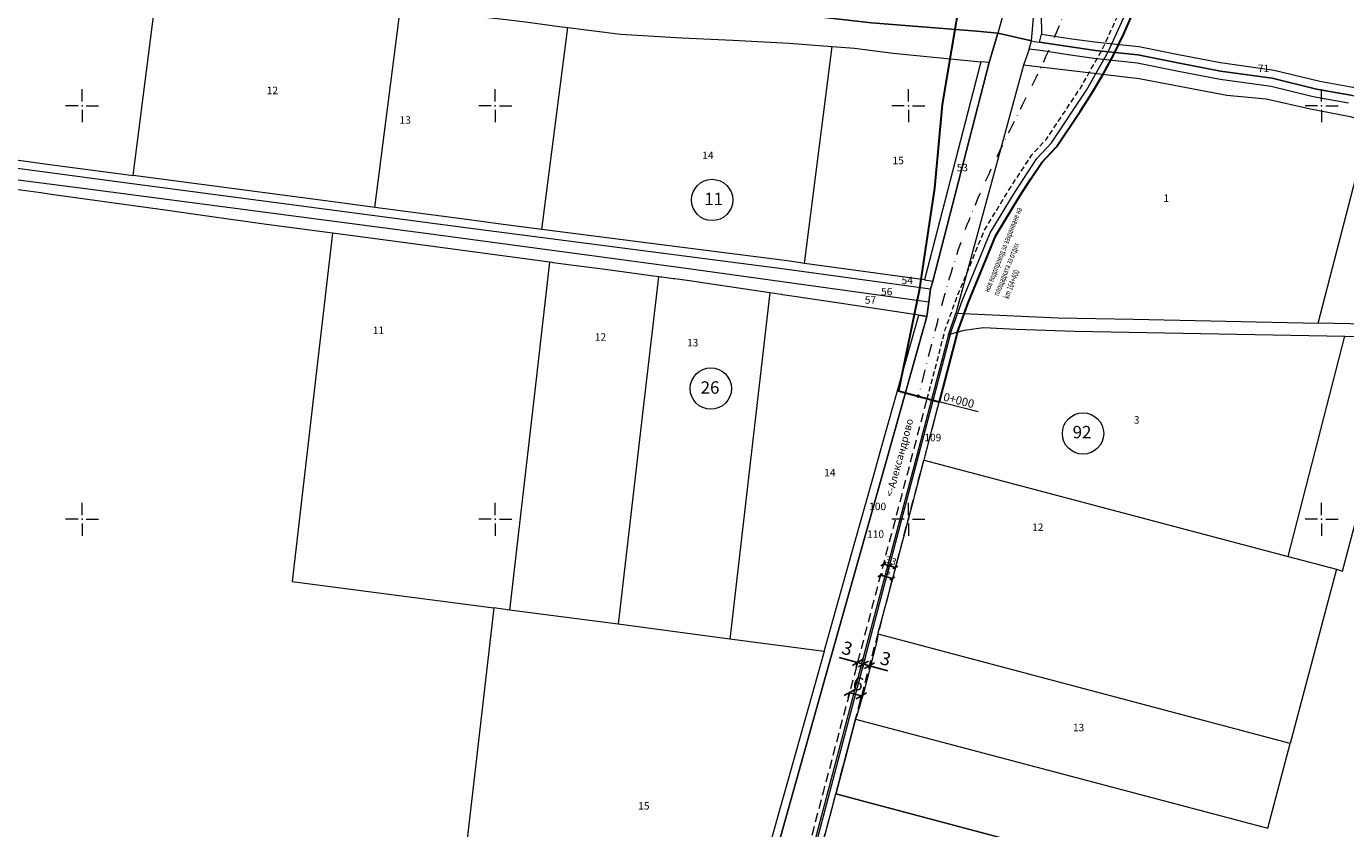
# Model space of a CAD drawing. Units: metres. Extents: x 431453 to 460707, y 4790657 to 4795960.
# Drawn here: x 454973 to 455612, y 4793450 to 4793838 of the extents above; entities that cross this region are included whole.
import ezdxf

# ---------------------------------------------------------------- set-up
doc = ezdxf.new("R2010")
doc.units = ezdxf.units.M
for name, pattern in [('CROSS2', [2, 1, -0.5, 0, -0.5]), ('DASHDOT', [25.4, 12.7, -6.35, 0, -6.35]), ('DASHDOT2', [12.7, 6.35, -3.175, 0, -3.175]), ('DASHED', [0.75, 0.5, -0.25]), ('FILLED', [0]), ('HIDDEN', [0.375, 0.25, -0.125]), ('HIDDEN-N', [3.33375, 2.2225, -1.11125])]:
    doc.linetypes.add(name, pattern=pattern)
for name, color, linetype, lineweight in [('20_AXIS_1_LONG_AXES', 10, 'CROSS2', 30), ('_ALEKSANDROVO', 7, 'FILLED', 9), ('KADREG', 7, 'FILLED', 30), ('New_servitut_2020', 4, 'Continuous', 30), ('VODOSTOCI', 7, 'Continuous', 9), ('W_vod_new', 150, 'DASHDOT', 50)]:
    doc.layers.add(name, color=color, linetype=linetype, lineweight=lineweight)
for name, color, linetype in [('DIM_1', 7, 'Continuous'), ('DIM_1 @ 2', 7, 'Continuous'), ('kr', 7, 'FILLED'), ('LIST', 7, 'Continuous'), ('servituti_tehn_infr', 8, 'HIDDEN'), ('vik old trase', 4, 'Continuous'), ('Коридор', 7, 'Continuous'), ('Осова линия главни етикети', 7, 'Continuous')]:
    doc.layers.add(name, color=color, linetype=linetype)
doc.styles.add('Simplex-0.64', font='simplex.shx', dxfattribs={"width": 0.64, "height": 3.2})
doc.styles.add('STYLE007', font='COMPLEX', dxfattribs={"width": 1.8, "oblique": 10, "height": 1.8})
doc.styles.add('styleSG', font='times.ttf')
doc.linetypes.add('Водопровод питейна вода до 500mm', pattern='A,15,[130,ltypeshp.shx,S=0.8,R=0,X=0,Y=0],15', length=30)
doc.dimstyles.new('Annotative', dxfattribs={"dimscale": 0, "dimtxt": 3.2, "dimasz": 2, "dimexe": 1.25, "dimexo": 0.625, "dimtad": 1, "dimdsep": 46, "dimtxsty": 'Simplex-0.64', "dimblk": 'OBLIQUE', "dimcen": 3.2, "dimadec": 0, "dimazin": 0, "dimtfac": 1, "dimtmove": 0, "dimatfit": 3, "dimfxl": 0, "dimarcsym": 0})

# ---------------------------------------------------------------- blocks, each defined once
blk = doc.blocks.new('kr')
at = {"layer": 'LIST', "lineweight": 9}
for p, q in [((0, 1), (0, 4)), ((1, 0), (4, 0)), ((-1, 0), (-4, 0)), ((0, -1), (0, -4))]:
    blk.add_line(p, q, dxfattribs=at)
blk.add_point((0, 0), dxfattribs=at)
blk = doc.blocks.new('_Oblique')
at = {"color": 0, "linetype": 'ByBlock', "lineweight": -2}
blk.add_line((-0.5, -0.5), (0.5, 0.5), dxfattribs=at)
blk = doc.blocks.new('*D84')
at = {"layer": 'Defpoints', "color": 0, "lineweight": 30, "transparency": 16777216}
for p in [(455387.84, 4793578.07), (455390.74, 4793577.29), (455390.77, 4793577.41)]:
    blk.add_point(p, dxfattribs=at)
at = {"layer": 'DIM_1', "color": 0, "lineweight": -2, "transparency": 16777216}
for p, q in [((455387.87, 4793578.18), (455390.77, 4793577.41)), ((455388.01, 4793578.67), (455388.2, 4793579.39)), ((455390.9, 4793577.9), (455391.1, 4793578.62))]:
    blk.add_line(p, q, dxfattribs=at)
at = {"layer": 'DIM_1', "color": 0, "lineweight": -2, "transparency": 16777216, "xscale": 2, "yscale": 2, "zscale": 2}
for p, rotation in [((455387.87, 4793578.18), 165.0662318250766), ((455390.77, 4793577.41), 345.0662318250766)]:
    blk.add_blockref('_Oblique', p, dxfattribs=dict(at, rotation=rotation))
at = {"layer": 'DIM_1', "color": 0, "lineweight": 15, "transparency": 16777216, "insert": (455389.9, 4793579.95), "char_height": 3.2, "attachment_point": 5, "rotation": 345.06623, "style": 'Simplex-0.64'}
blk.add_mtext('3', dxfattribs=at)
blk = doc.blocks.new('*D85')
at = {"layer": 'Defpoints', "color": 0, "lineweight": 30, "transparency": 16777216}
for p in [(455390.74, 4793577.29), (455393.64, 4793576.52), (455393.67, 4793576.64)]:
    blk.add_point(p, dxfattribs=at)
at = {"layer": 'DIM_1', "color": 0, "lineweight": -2, "transparency": 16777216}
for p, q in [((455390.77, 4793577.41), (455393.67, 4793576.64)), ((455390.9, 4793577.9), (455391.1, 4793578.62)), ((455393.8, 4793577.13), (455393.99, 4793577.84))]:
    blk.add_line(p, q, dxfattribs=at)
at = {"layer": 'DIM_1', "color": 0, "lineweight": -2, "transparency": 16777216, "xscale": 2, "yscale": 2, "zscale": 2}
for p, rotation in [((455390.77, 4793577.41), 165.0662318245037), ((455393.67, 4793576.64), 345.0662318245037)]:
    blk.add_blockref('_Oblique', p, dxfattribs=dict(at, rotation=rotation))
at = {"layer": 'DIM_1', "color": 0, "lineweight": 15, "transparency": 16777216, "insert": (455392.8, 4793579.17), "char_height": 3.2, "attachment_point": 5, "rotation": 345.06623, "style": 'Simplex-0.64'}
blk.add_mtext('3', dxfattribs=at)
blk = doc.blocks.new('*D86')
at = {"layer": 'Defpoints', "color": 0, "lineweight": 30, "transparency": 16777216}
for p in [(455386.52, 4793573.09), (455392.26, 4793571.33), (455392.31, 4793571.55)]:
    blk.add_point(p, dxfattribs=at)
at = {"layer": 'DIM_1', "color": 0, "lineweight": -2, "transparency": 16777216}
for p, q in [((455386.36, 4793572.49), (455386.14, 4793571.67)), ((455386.46, 4793572.88), (455392.26, 4793571.33)), ((455392.15, 4793570.94), (455391.93, 4793570.12))]:
    blk.add_line(p, q, dxfattribs=at)
at = {"layer": 'DIM_1', "color": 0, "lineweight": -2, "transparency": 16777216, "xscale": 2, "yscale": 2, "zscale": 2}
for p, rotation in [((455386.46, 4793572.88), 165.0662318245037), ((455392.26, 4793571.33), 345.0662318245037)]:
    blk.add_blockref('_Oblique', p, dxfattribs=dict(at, rotation=rotation))
at = {"layer": 'DIM_1', "color": 0, "lineweight": 15, "transparency": 16777216, "insert": (455389.93, 4793574.25), "char_height": 3.2, "attachment_point": 5, "rotation": 345.06623, "style": 'Simplex-0.64'}
blk.add_mtext('6', dxfattribs=at)
blk = doc.blocks.new('kryg')
at = {"color": 1}
blk.add_circle((0, 0), 6.3, dxfattribs=at)
blk = doc.blocks.new('*D411')
at = {"layer": 'Defpoints', "color": 0, "lineweight": 30, "transparency": 16777216}
for p in [(455378.27, 4793529.94), (455381.17, 4793529.16), (455381.17, 4793529.16)]:
    blk.add_point(p, dxfattribs=at)
at = {"layer": 'DIM_1', "color": 0, "lineweight": -2, "transparency": 16777216}
for p, q in [((455378.27, 4793529.94), (455378.92, 4793532.36)), ((455381.17, 4793529.16), (455381.82, 4793531.57)), ((455378.27, 4793529.94), (455381.17, 4793529.16)), ((455381.17, 4793529.16), (455390.07, 4793526.74))]:
    blk.add_line(p, q, dxfattribs=at)
at = {"layer": 'DIM_1', "color": 0, "lineweight": -2, "transparency": 16777216, "xscale": 4, "yscale": 4, "zscale": 4}
for p, rotation in [((455378.27, 4793529.94), 164.8325603979173), ((455381.17, 4793529.16), 344.8325603979173)]:
    blk.add_blockref('_Oblique', p, dxfattribs=dict(at, rotation=rotation))
at = {"layer": 'DIM_1', "color": 0, "lineweight": 25, "transparency": 16777216, "insert": (455388.71, 4793531.72), "char_height": 6.4, "attachment_point": 5, "rotation": 344.83256, "style": 'Simplex-0.64'}
blk.add_mtext('3', dxfattribs=at)
blk = doc.blocks.new('*D412')
at = {"layer": 'Defpoints', "color": 0, "lineweight": 30, "transparency": 16777216}
for p in [(455375.37, 4793530.73), (455375.37, 4793530.73), (455378.27, 4793529.94)]:
    blk.add_point(p, dxfattribs=at)
at = {"layer": 'DIM_1', "color": 0, "lineweight": -2, "transparency": 16777216}
for p, q in [((455375.37, 4793530.73), (455366.47, 4793533.14)), ((455375.37, 4793530.73), (455374.72, 4793528.32)), ((455378.27, 4793529.94), (455375.37, 4793530.73)), ((455378.27, 4793529.94), (455377.62, 4793527.53))]:
    blk.add_line(p, q, dxfattribs=at)
at = {"layer": 'DIM_1', "color": 0, "lineweight": -2, "transparency": 16777216, "xscale": 4, "yscale": 4, "zscale": 4}
for p, rotation in [((455375.37, 4793530.73), 164.828986001988), ((455378.27, 4793529.94), 344.828986001988)]:
    blk.add_blockref('_Oblique', p, dxfattribs=dict(at, rotation=rotation))
at = {"layer": 'DIM_1', "color": 0, "lineweight": 25, "transparency": 16777216, "insert": (455370.15, 4793536.75), "char_height": 6.4, "attachment_point": 5, "rotation": 344.82899, "style": 'Simplex-0.64'}
blk.add_mtext('3', dxfattribs=at)
blk = doc.blocks.new('*D413')
at = {"layer": 'Defpoints', "color": 0, "lineweight": 30, "transparency": 16777216}
for p in [(455371.41, 4793516.08), (455371.41, 4793516.08), (455377.21, 4793514.54)]:
    blk.add_point(p, dxfattribs=at)
at = {"layer": 'DIM_1', "color": 0, "lineweight": -2, "transparency": 16777216}
for p, q in [((455371.41, 4793516.08), (455370.77, 4793513.66)), ((455377.21, 4793514.54), (455371.41, 4793516.08)), ((455377.21, 4793514.54), (455376.57, 4793512.12))]:
    blk.add_line(p, q, dxfattribs=at)
at = {"layer": 'DIM_1', "color": 0, "lineweight": -2, "transparency": 16777216, "xscale": 4, "yscale": 4, "zscale": 4}
for p, rotation in [((455371.41, 4793516.08), 165.1531459827416), ((455377.21, 4793514.54), 345.1531459827416)]:
    blk.add_blockref('_Oblique', p, dxfattribs=dict(at, rotation=rotation))
at = {"layer": 'DIM_1', "color": 0, "lineweight": 25, "transparency": 16777216, "insert": (455375.45, 4793519.61), "char_height": 6.4, "attachment_point": 5, "rotation": 345.15315, "style": 'Simplex-0.64'}
blk.add_mtext('6', dxfattribs=at)

msp = doc.modelspace()

# ---------------------------------------------------------------- linework, layer by layer
at = {"layer": '20_AXIS_1_LONG_AXES', "linetype": 'DASHDOT2', "lineweight": 9, "flags": 128}
msp.add_lwpolyline([(455529.947, 4794282.12), (455494.179, 4793937.137), (455493.987, 4793935.289), (455493.795, 4793933.44), (455493.602, 4793931.592), (455493.408, 4793929.745), (455493.212, 4793927.897), (455493.014, 4793926.049), (455492.813, 4793924.202), (455492.608, 4793922.355), (455492.401, 4793920.509), (455492.189, 4793918.663), (455491.973, 4793916.818), (455491.752, 4793914.973), (455491.526, 4793913.128), (455491.294, 4793911.285), (455491.056, 4793909.442), (455490.811, 4793907.6), (455490.559, 4793905.759), (455490.3, 4793903.92), (455490.033, 4793902.081), (455489.757, 4793900.243), (455489.473, 4793898.407), (455489.179, 4793896.572), (455488.876, 4793894.739), (455488.562, 4793892.908), (455488.238, 4793891.078), (455487.903, 4793889.251), (455487.557, 4793887.425), (455487.199, 4793885.602), (455486.828, 4793883.781), (455486.445, 4793881.963), (455486.049, 4793880.148, -0.032109), (455477.096, 4793849.332), (455476.458, 4793847.587), (455475.807, 4793845.846), (455475.145, 4793844.111), (455474.47, 4793842.379), (455473.784, 4793840.652), (455473.088, 4793838.93), (455472.381, 4793837.211), (455471.665, 4793835.497), (455470.939, 4793833.787), (455470.203, 4793832.08), (455469.46, 4793830.377), (455468.708, 4793828.678), (455467.948, 4793826.983), (455467.182, 4793825.29), (455466.408, 4793823.601), (455465.628, 4793821.915), (455464.841, 4793820.231), (455464.049, 4793818.55), (455463.252, 4793816.872), (455462.45, 4793815.196), (455461.644, 4793813.522), (455460.833, 4793811.85), (455460.019, 4793810.18), (455459.202, 4793808.511), (455458.382, 4793806.844), (455457.56, 4793805.177), (455456.735, 4793803.512), (455455.909, 4793801.848), (455455.082, 4793800.184), (455454.254, 4793798.521), (455453.426, 4793796.858), (455452.355, 4793794.707), (455451.544, 4793793.081), (455450.734, 4793791.454), (455449.925, 4793789.827), (455449.117, 4793788.199), (455448.31, 4793786.571), (455447.504, 4793784.942), (455446.701, 4793783.312), (455445.9, 4793781.681), (455445.101, 4793780.049), (455444.305, 4793778.415), (455443.512, 4793776.78), (455442.723, 4793775.143), (455441.938, 4793773.505), (455441.157, 4793771.864), (455440.38, 4793770.221), (455439.608, 4793768.576), (455438.842, 4793766.928), (455438.08, 4793765.278), (455437.325, 4793763.625), (455436.576, 4793761.97), (455435.833, 4793760.311), (455435.097, 4793758.65), (455434.368, 4793756.985), (455433.647, 4793755.317), (455432.933, 4793753.646), (455432.228, 4793751.971), (455431.531, 4793750.293), (455430.843, 4793748.611), (455430.164, 4793746.926), (455429.495, 4793745.236), (455428.836, 4793743.543, 0.0324424), (455426.333, 4793736.819), (455425.725, 4793735.106), (455425.126, 4793733.39), (455424.538, 4793731.671), (455423.959, 4793729.949), (455423.389, 4793728.223), (455422.827, 4793726.495), (455422.275, 4793724.764), (455421.73, 4793723.03), (455421.193, 4793721.294), (455420.664, 4793719.556), (455420.141, 4793717.815), (455419.626, 4793716.073), (455419.117, 4793714.328), (455418.614, 4793712.582), (455418.117, 4793710.834), (455417.625, 4793709.085), (455417.139, 4793707.334), (455416.657, 4793705.581), (455416.18, 4793703.828), (455415.707, 4793702.073), (455415.237, 4793700.318), (455414.771, 4793698.561), (455414.309, 4793696.804), (455413.848, 4793695.046), (455413.391, 4793693.288), (455412.935, 4793691.528), (455412.481, 4793689.769), (455412.029, 4793688.009), (455411.577, 4793686.249), (455411.126, 4793684.488), (455410.676, 4793682.728), (455404.733, 4793659.498)], format="xyb", dxfattribs=at)
at = {"layer": '_ALEKSANDROVO'}
for points in [[(455459.514, 4793831.314), (455460.689, 4793844.411), (455472.801, 4793895.971), (455488.913, 4793956.244), (455498.96, 4793992.098), (455505.03, 4794012.688), (455524.954, 4794075.162), (455536.341, 4794188.828), (455546.776, 4794277.073), (455552.206, 4794328.88), (455559.255, 4794437.413), (455561.627, 4794548.389), (455610.355, 4794687.284), (455631.203, 4794737.041)], [(455543.844, 4794390.696), (455530.799, 4794273.824), (455528.446, 4794245.191), (455528.149, 4794241.198), (455523.224, 4794180.498), (455514.018, 4794086.718), (455510.659, 4794073.743), (455505.217, 4794060.013), (455500.862, 4794044.94), (455492.302, 4794015.665), (455444.355, 4793839.046), (455443.309, 4793835.137), (455459.514, 4793831.314), (455461.009, 4793831.084), (455463.444, 4793830.705), (455476.332, 4793828.724), (455490.596, 4793826.767), (455511.098, 4793824.584), (455531.19, 4793820.584), (455551.031, 4793816.786), (455576.061, 4793813.29), (455597.558, 4793808.063), (455614.098, 4793805.044)], [(455528.149, 4794241.198), (455523.224, 4794180.498), (455514.018, 4794086.718), (455510.659, 4794073.743), (455505.217, 4794060.013), (455500.862, 4794044.94), (455492.302, 4794015.665), (455444.355, 4793839.046), (455443.309, 4793835.137), (455433.082, 4793836.106), (455382.042, 4793840.147), (455332.364, 4793845.698), (455304.031, 4793849.855), (455236.877, 4793856.52), (455196.438, 4793861.27), (455161.979, 4793865.471), (455110.912, 4793872.811), (455054.803, 4793881.235), (454923.855, 4793898.225)], [(454784.439, 4793907.945), (454784.992, 4793912.127), (454785.545, 4793916.043), (454923.855, 4793898.225), (455054.803, 4793881.235), (455110.912, 4793872.811), (455161.979, 4793865.471), (455196.438, 4793861.27), (455236.877, 4793856.52), (455304.031, 4793849.855), (455332.364, 4793845.698), (455382.042, 4793840.147), (455433.082, 4793836.106), (455443.309, 4793835.137)], [(455476.757, 4793895.713), (455473.391, 4793883.075), (455464.176, 4793843.885), (455464.424, 4793834.741), (455464.491, 4793834.623)], [(455024.756, 4793766.271), (455036.874, 4793861.097)], [(455141.741, 4793750.791), (455154.096, 4793847.431)], [(455154.096, 4793847.431), (455175.169, 4793844.967), (455202.465, 4793842.026), (455214.56, 4793840.512), (455231.069, 4793838.362), (455235.112, 4793837.875)], [(455382.042, 4793840.147), (455433.082, 4793836.106), (455443.309, 4793835.137), (455439.032, 4793820.874), (455411.742, 4793715.212), (455410.752, 4793711.308), (455409.897, 4793704.946), (455408.958, 4793698.103), (455404.973, 4793698.713), (455364.437, 4793704.762), (455344.63, 4793707.746), (455339.088, 4793708.587), (455338.653, 4793708.661), (455338.403, 4793708.668), (455333.99, 4793709.353), (455332.861, 4793709.509), (455305.844, 4793713.505), (455294.006, 4793715.277), (455286.912, 4793716.223), (455286.031, 4793716.302), (455280.611, 4793717.014), (455280.183, 4793717.089), (455278.937, 4793717.248), (455253.203, 4793720.708), (455236.578, 4793722.917), (455228.035, 4793724.028), (455227.537, 4793724.112), (455226.291, 4793724.263), (455158.953, 4793733.31), (455148.051, 4793734.736), (455122.457, 4793738.193), (455121.211, 4793738.352), (455089.246, 4793742.61), (455061.723, 4793746.44), (455041.29, 4793749.285), (454984.967, 4793757.129), (454980.062, 4793757.811), (454965.425, 4793759.848)], [(455222.548, 4793740.185), (455235.112, 4793837.875)], [(455235.112, 4793837.875), (455260.596, 4793834.672), (455287.63, 4793832.996), (455290.376, 4793832.787), (455314.973, 4793831.742), (455342.19, 4793830.171), (455360.971, 4793828.778), (455363.037, 4793828.596)], [(455444.355, 4793839.046), (455443.309, 4793835.137)], [(455315.165, 4793364.682), (455362.51, 4793533.072), (455390.308, 4793631.959), (455408.958, 4793698.103), (455409.897, 4793704.946), (455410.752, 4793711.308), (455411.742, 4793715.212), (455439.032, 4793820.874), (455443.309, 4793835.137), (455459.514, 4793831.314), (455461.009, 4793831.084), (455463.444, 4793830.705), (455476.332, 4793828.724), (455490.596, 4793826.767), (455511.098, 4793824.584), (455531.19, 4793820.584), (455551.031, 4793816.786), (455576.061, 4793813.29), (455597.558, 4793808.063), (455614.098, 4793805.044)], [(455443.309, 4793835.137), (455439.032, 4793820.874)], [(455459.514, 4793831.314), (455443.309, 4793835.137)], [(455458.469, 4793827.403), (455459.514, 4793831.314)], [(455459.514, 4793831.314), (455461.009, 4793831.084), (455463.444, 4793830.705)], [(455463.444, 4793830.705), (455464.491, 4793834.623)], [(455464.491, 4793834.623), (455479.052, 4793832.401), (455491.454, 4793830.683), (455511.521, 4793828.574), (455531.605, 4793824.574), (455551.073, 4793820.848), (455568.013, 4793818.444), (455575.986, 4793817.349), (455577.114, 4793817.192), (455599.224, 4793811.831), (455615.149, 4793808.891), (455627.921, 4793805.225), (455636.111, 4793802.936), (455641.011, 4793801.551), (455650.007, 4793798.997), (455656.955, 4793796.985), (455670.909, 4793792.598), (455671.521, 4793792.402), (455671.714, 4793792.326), (455674.625, 4793791.316)], [(455349.642, 4793723.747), (455363.037, 4793828.596)], [(455363.037, 4793828.596), (455373.949, 4793827.795), (455392.579, 4793825.468), (455435.042, 4793821.296)], [(455458.469, 4793827.403), (455455.755, 4793819.663)], [(455613.054, 4793801.196), (455595.885, 4793804.357), (455575.584, 4793809.302), (455550.981, 4793812.731), (455530.768, 4793816.594), (455510.683, 4793820.594), (455489.738, 4793822.852), (455477.28, 4793824.571), (455465.078, 4793826.47), (455462.456, 4793826.856), (455458.469, 4793827.403)], [(455673.195, 4793787.354), (455670.475, 4793788.484), (455669.864, 4793788.751), (455656.53, 4793792.932), (455639.905, 4793797.705), (455626.815, 4793801.387), (455614.098, 4793805.044), (455597.558, 4793808.063), (455576.061, 4793813.29), (455551.031, 4793816.786), (455531.19, 4793820.584), (455511.098, 4793824.584), (455490.596, 4793826.767), (455476.332, 4793828.724), (455463.444, 4793830.705)], [(455435.042, 4793821.296), (455407.756, 4793715.759)], [(455439.032, 4793820.874), (455411.742, 4793715.212)], [(455455.755, 4793819.663), (455423.007, 4793699.716)], [(455439.032, 4793820.874), (455435.042, 4793821.296)], [(455623.487, 4793791.842), (455613.875, 4793794.671), (455594.654, 4793798.272), (455573.224, 4793803.114), (455554.136, 4793804.946), (455511.722, 4793812.93), (455455.755, 4793819.663)], [(455410.752, 4793711.308), (455340.064, 4793721.01), (455186.918, 4793740.738), (455015.729, 4793763.393), (454773.529, 4793795.705)], [(455409.897, 4793704.946), (455289.992, 4793721.64), (455167.584, 4793737.949), (455004.118, 4793759.532), (454960.2, 4793765.111), (454773.133, 4793790.409)], [(455598.304, 4793694.813), (455623.487, 4793791.842)], [(454952.115, 4793775.971), (454972.796, 4793773.205), (454983.081, 4793771.796), (455016.284, 4793767.38), (455024.756, 4793766.271)], [(454984.967, 4793757.129), (454980.062, 4793757.811), (454965.425, 4793759.848), (454940.031, 4793763.182)], [(455141.741, 4793750.791), (455127.538, 4793752.683), (455117.889, 4793753.95), (455024.756, 4793766.271)], [(455041.29, 4793749.285), (454984.967, 4793757.129)], [(455121.211, 4793738.352), (455089.246, 4793742.61), (455061.723, 4793746.44), (455041.29, 4793749.285)], [(455222.548, 4793740.185), (455201.365, 4793742.895), (455187.411, 4793744.725), (455141.741, 4793750.791)], [(455315.165, 4793364.682), (455362.51, 4793533.072), (455390.308, 4793631.959), (455408.958, 4793698.103), (455404.973, 4793698.713), (455364.437, 4793704.762), (455344.63, 4793707.746), (455339.088, 4793708.587), (455338.653, 4793708.661), (455338.403, 4793708.668), (455333.99, 4793709.353), (455332.861, 4793709.509), (455305.844, 4793713.505), (455294.006, 4793715.277), (455286.912, 4793716.223), (455286.031, 4793716.302), (455280.611, 4793717.014), (455280.183, 4793717.089), (455278.937, 4793717.248), (455253.203, 4793720.708), (455236.578, 4793722.917), (455228.035, 4793724.028), (455227.537, 4793724.112), (455226.291, 4793724.263), (455158.953, 4793733.31), (455148.051, 4793734.736), (455122.457, 4793738.193), (455121.211, 4793738.352), (455113.49, 4793671.791), (455101.741, 4793569.889), (455142.358, 4793564.518), (455199.244, 4793557.08), (455179.212, 4793383.819)], [(455121.211, 4793738.352), (455113.49, 4793671.791)], [(455226.291, 4793724.263), (455158.953, 4793733.31), (455148.051, 4793734.736), (455122.457, 4793738.193), (455121.211, 4793738.352)], [(455349.642, 4793723.747), (455346.832, 4793724.129), (455341.351, 4793724.906), (455274.136, 4793733.581), (455222.548, 4793740.185)], [(455226.291, 4793724.263), (455218.82, 4793659.383), (455206.835, 4793556.051)], [(455278.937, 4793717.248), (455253.203, 4793720.708), (455236.578, 4793722.917), (455228.035, 4793724.028), (455227.537, 4793724.112), (455226.291, 4793724.263)], [(455407.756, 4793715.759), (455349.642, 4793723.747)], [(455278.937, 4793717.248), (455271.616, 4793653.801), (455259.548, 4793549.165)], [(455332.861, 4793709.509), (455305.844, 4793713.505), (455294.006, 4793715.277), (455286.912, 4793716.223), (455286.031, 4793716.302), (455280.611, 4793717.014), (455280.183, 4793717.089), (455278.937, 4793717.248)], [(455332.861, 4793709.509), (455325.728, 4793648.058), (455313.489, 4793542.043)], [(455404.973, 4793698.713), (455364.437, 4793704.762), (455344.63, 4793707.746), (455339.088, 4793708.587), (455338.653, 4793708.661), (455338.403, 4793708.668), (455333.99, 4793709.353), (455332.861, 4793709.509)], [(455407.756, 4793715.759), (455411.742, 4793715.212)], [(455410.752, 4793711.308), (455409.897, 4793704.946)], [(455411.742, 4793715.212), (455410.752, 4793711.308)], [(455409.897, 4793704.946), (455408.958, 4793698.103)], [(455408.958, 4793698.103), (455390.308, 4793631.959), (455362.51, 4793533.072), (455315.165, 4793364.682), (455313.201, 4793359.234)], [(455359.223, 4793536.031), (455360.054, 4793538.947), (455372.324, 4793582.625), (455383.749, 4793623.137), (455386.522, 4793633.002), (455404.973, 4793698.713)], [(455404.973, 4793698.713), (455408.958, 4793698.103)], [(455419.466, 4793689.177), (455423.007, 4793699.716)], [(455423.007, 4793699.716), (455472.462, 4793697.407), (455509.02, 4793696.775), (455598.304, 4793694.813)], [(455407.542, 4793628.616), (455409.07, 4793634.443), (455412.012, 4793645.616), (455423.305, 4793688.134), (455423.816, 4793690.496)], [(455423.816, 4793690.496), (455419.466, 4793689.177)], [(455423.816, 4793690.496), (455426.899, 4793691.473), (455436.381, 4793692.712), (455452.17, 4793691.91), (455480.537, 4793690.933), (455611.332, 4793688.577)], [(455660.853, 4793693.464), (455598.304, 4793694.813)], [(455419.466, 4793689.177), (455403.402, 4793628.41), (455375.559, 4793523.326), (455344.847, 4793407.193), (455315.827, 4793302.274), (455302.722, 4793251.296), (455264.265, 4793101.121)], [(455583.823, 4793581.991), (455611.332, 4793688.577)], [(455610.2, 4793574.941), (455639.999, 4793687.412)], [(455611.332, 4793688.577), (455620.578, 4793688.322), (455638.811, 4793687.444), (455639.616, 4793687.422), (455639.999, 4793687.412)], [(455113.49, 4793671.791), (455101.741, 4793569.889)], [(455385.275, 4793544.379), (455385.41, 4793545), (455386.671, 4793549.662), (455391.271, 4793567.097), (455402.717, 4793610.359), (455403.208, 4793612.285), (455407.467, 4793628.423), (455407.542, 4793628.616)], [(455407.542, 4793628.616), (455583.823, 4793581.991)], [(455583.823, 4793581.991), (455607.16, 4793575.776)], [(455607.16, 4793575.776), (455584.829, 4793491.485)], [(455607.16, 4793575.776), (455610.2, 4793574.941)], [(455101.741, 4793569.889), (455142.358, 4793564.518)], [(455142.358, 4793564.518), (455199.244, 4793557.08)], [(455199.244, 4793557.08), (455179.212, 4793383.819)], [(455206.835, 4793556.051), (455199.244, 4793557.08)], [(455259.548, 4793549.165), (455206.835, 4793556.051)], [(455313.489, 4793542.043), (455259.548, 4793549.165)], [(455385.275, 4793544.379), (455384.451, 4793539.72), (455378.373, 4793516.559), (455374.794, 4793504.653), (455374.445, 4793503.349)], [(455584.829, 4793491.485), (455385.275, 4793544.379)], [(455359.223, 4793536.031), (455313.489, 4793542.043)], [(455359.223, 4793536.031), (455311.178, 4793365.23), (455249.086, 4793374.069), (455214.405, 4793379.027), (455186.055, 4793382.88), (455182.069, 4793383.42), (455179.212, 4793383.819)], [(455364.827, 4793467.164), (455364.956, 4793467.598), (455368.865, 4793482.378), (455369.699, 4793485.411), (455374.445, 4793503.349)], [(455374.445, 4793503.349), (455369.699, 4793485.411), (455368.865, 4793482.378), (455364.956, 4793467.598), (455364.827, 4793467.164), (455564.307, 4793414.147)], [(455374.445, 4793503.349), (455574.008, 4793450.518)], [(455574.008, 4793450.518), (455584.829, 4793491.485)], [(455336.692, 4793362.838), (455348.702, 4793406.156), (455351.065, 4793415.024), (455364.543, 4793465.921), (455364.827, 4793467.164)], [(455564.307, 4793414.147), (455364.827, 4793467.164)]]:
    msp.add_lwpolyline(points, dxfattribs=at)
at = {"layer": '_ALEKSANDROVO', "color": 5, "linetype": 'DASHED', "lineweight": 15, "ltscale": 5, "flags": 128}
msp.add_lwpolyline([(455409.092, 4793658.254), (455418, 4793692.234), (455423.222, 4793706.698), (455436.847, 4793739.864), (455448.809, 4793759.529), (455459.77, 4793776.271), (455466.815, 4793783.845), (455483.628, 4793809.11), (455493.963, 4793827.479), (455503.161, 4793847.349), (455506.971, 4793857.366), (455512.025, 4793874.465), (455512.785, 4793878.631), (455514.462, 4793889.404), (455515.73, 4793899.999), (455517.392, 4793920.766), (455519.196, 4793953.191), (455530.86, 4793952.761), (455580.81, 4793950.458), (455629.883, 4793948.162), (455658.419, 4793950.084), (455740.096, 4793947.979), (455767.855, 4793947.595), (455788.733, 4793947.307), (455831.875, 4793947.126), (455907.626, 4793947.966), (455957.988, 4793949.376), (455984.186, 4793950.425), (456046.306, 4793953.631), (456071.579, 4793955.145), (456123.822, 4793958.883), (456172.773, 4793962.232), (456253.452, 4793962.44), (456333.077, 4793970.18), (456348.245, 4793967.405), (456452.487, 4793976.038), (456572.617, 4793986.046), (456573.416, 4793976.969)], dxfattribs=at)
at = {"layer": '_ALEKSANDROVO', "linetype": 'FILLED', "lineweight": 13}
for centre in [(455304.974, 4793754.414), (455304.345, 4793663.184), (455484.511, 4793641.448)]:
    msp.add_circle(centre, 10, dxfattribs=at)
at = {"layer": 'KADREG', "lineweight": 20}
for points in [[(455543.844, 4794390.696), (455530.799, 4794273.824), (455528.446, 4794245.191), (455528.149, 4794241.198), (455523.224, 4794180.498), (455514.018, 4794086.718), (455510.659, 4794073.743), (455505.217, 4794060.013), (455500.862, 4794044.94), (455492.302, 4794015.665), (455444.355, 4793839.046), (455443.309, 4793835.137), (455459.514, 4793831.314), (455461.009, 4793831.084), (455463.444, 4793830.705), (455476.332, 4793828.724), (455490.596, 4793826.767), (455511.098, 4793824.584), (455531.19, 4793820.584), (455551.031, 4793816.786), (455576.061, 4793813.29), (455597.558, 4793808.063), (455614.098, 4793805.044)], [(455528.149, 4794241.198), (455523.224, 4794180.498), (455514.018, 4794086.718), (455510.659, 4794073.743), (455505.217, 4794060.013), (455500.862, 4794044.94), (455492.302, 4794015.665), (455444.355, 4793839.046), (455443.309, 4793835.137), (455433.082, 4793836.106), (455382.042, 4793840.147), (455332.364, 4793845.698), (455304.031, 4793849.855), (455236.877, 4793856.52), (455196.438, 4793861.27), (455161.979, 4793865.471), (455110.912, 4793872.811), (455054.803, 4793881.235), (454923.855, 4793898.225)], [(455382.042, 4793840.147), (455433.082, 4793836.106), (455443.309, 4793835.137), (455439.032, 4793820.874), (455411.742, 4793715.212), (455410.752, 4793711.308), (455409.897, 4793704.946), (455408.958, 4793698.103), (455404.973, 4793698.713), (455364.437, 4793704.762), (455344.63, 4793707.746), (455339.088, 4793708.587), (455338.653, 4793708.661), (455338.403, 4793708.668), (455333.99, 4793709.353), (455332.861, 4793709.509), (455305.844, 4793713.505), (455294.006, 4793715.277), (455286.912, 4793716.223), (455286.031, 4793716.302), (455280.611, 4793717.014), (455280.183, 4793717.089), (455278.937, 4793717.248), (455253.203, 4793720.708), (455236.578, 4793722.917), (455228.035, 4793724.028), (455227.537, 4793724.112), (455226.291, 4793724.263), (455158.953, 4793733.31), (455148.051, 4793734.736), (455122.457, 4793738.193), (455121.211, 4793738.352), (455089.246, 4793742.61), (455061.723, 4793746.44), (455041.29, 4793749.285), (454984.967, 4793757.129), (454980.062, 4793757.811), (454965.425, 4793759.848)], [(455315.165, 4793364.682), (455362.51, 4793533.072), (455390.308, 4793631.959), (455408.958, 4793698.103), (455409.897, 4793704.946), (455410.752, 4793711.308), (455411.742, 4793715.212), (455439.032, 4793820.874), (455443.309, 4793835.137), (455459.514, 4793831.314), (455461.009, 4793831.084), (455463.444, 4793830.705), (455476.332, 4793828.724), (455490.596, 4793826.767), (455511.098, 4793824.584), (455531.19, 4793820.584), (455551.031, 4793816.786), (455576.061, 4793813.29), (455597.558, 4793808.063), (455614.098, 4793805.044)], [(455315.165, 4793364.682), (455362.51, 4793533.072), (455390.308, 4793631.959), (455408.958, 4793698.103), (455404.973, 4793698.713), (455364.437, 4793704.762), (455344.63, 4793707.746), (455339.088, 4793708.587), (455338.653, 4793708.661), (455338.403, 4793708.668), (455333.99, 4793709.353), (455332.861, 4793709.509), (455305.844, 4793713.505), (455294.006, 4793715.277), (455286.912, 4793716.223), (455286.031, 4793716.302), (455280.611, 4793717.014), (455280.183, 4793717.089), (455278.937, 4793717.248), (455253.203, 4793720.708), (455236.578, 4793722.917), (455228.035, 4793724.028), (455227.537, 4793724.112), (455226.291, 4793724.263), (455158.953, 4793733.31), (455148.051, 4793734.736), (455122.457, 4793738.193), (455121.211, 4793738.352), (455113.49, 4793671.791), (455101.741, 4793569.889), (455142.358, 4793564.518), (455199.244, 4793557.08), (455179.212, 4793383.819)], [(455374.445, 4793503.349), (455369.699, 4793485.411), (455368.865, 4793482.378), (455364.956, 4793467.598), (455364.827, 4793467.164), (455564.307, 4793414.147)]]:
    msp.add_lwpolyline(points, dxfattribs=at)
at = {"layer": 'New_servitut_2020', "color": 1}
for points in [[(455429.72, 4793880.07), (455416.357, 4793800.534), (455412.637, 4793760.159), (455405.268, 4793710.668), (455395.115, 4793662.041), (455397.375, 4793661.442), (455411.167, 4793657.781), (455414.248, 4793656.964), (455414.977, 4793656.777), (455423.305, 4793688.134), (455423.816, 4793690.496), (455428.903, 4793704.583), (455442.299, 4793737.193), (455453.964, 4793756.37), (455459.276, 4793764.566), (455464.591, 4793772.602), (455471.621, 4793780.16), (455483.072, 4793797.243), (455488.828, 4793806.017), (455494.238, 4793815.232), (455499.389, 4793824.789), (455504.28, 4793834.729), (455508.775, 4793845.064)], [(455411.166, 4793657.78), (455411.166, 4793657.781)]]:
    msp.add_lwpolyline(points, dxfattribs=at)
at = {"layer": 'servituti_tehn_infr', "color": 1, "linetype": 'HIDDEN-N', "lineweight": 20, "ltscale": 2, "flags": 128}
for points in [[(455019.003, 4792485.209), (455021.727, 4792492.569), (455082.819, 4792657.649), (455209.234, 4792997.782), (455255.292, 4793095.304), (455270.245, 4793134.476), (455283.998, 4793186.356), (455305.082, 4793268.67), (455309.824, 4793289.631), (455313.703, 4793302.149), (455324.69, 4793343.12), (455330.921, 4793364.48), (455342.911, 4793407.724), (455359.027, 4793468.701), (455368.645, 4793504.887), (455409.111, 4793658.327)], [(455026.446, 4792488.033), (455027.354, 4792490.486), (455088.445, 4792655.563), (455214.769, 4792995.452), (455260.815, 4793092.95), (455275.964, 4793132.632), (455289.804, 4793184.843), (455310.915, 4793267.263), (455315.624, 4793288.079), (455319.468, 4793300.483), (455330.468, 4793341.503), (455336.692, 4793362.838), (455348.702, 4793406.156), (455364.827, 4793467.164), (455374.446, 4793503.352), (455414.912, 4793656.794)]]:
    msp.add_lwpolyline(points, dxfattribs=at)
at = {"layer": 'vik old trase', "color": 150, "linetype": 'Водопровод питейна вода до 500mm', "lineweight": 20, "flags": 128}
for points in [[(455411.994, 4793657.493), (455420.867, 4793691.343), (455426.022, 4793705.618), (455439.533, 4793738.506), (455451.346, 4793757.927), (455462.14, 4793774.414), (455469.177, 4793781.98), (455486.187, 4793807.541), (455496.635, 4793826.112), (455505.928, 4793846.184), (455509.816, 4793856.406), (455514.947, 4793873.768), (455515.744, 4793878.131), (455517.434, 4793888.995), (455518.716, 4793899.701), (455520.385, 4793920.563), (455522.028, 4793950.085), (455530.735, 4793949.764), (455580.672, 4793947.461), (455629.914, 4793945.158), (455658.482, 4793947.081), (455740.036, 4793944.979), (455767.814, 4793944.596), (455788.706, 4793944.307), (455831.885, 4793944.126), (455907.684, 4793944.966), (455958.09, 4793946.378), (455984.323, 4793947.428), (456046.473, 4793950.635), (456071.775, 4793952.152), (456124.031, 4793955.89), (456172.879, 4793959.232), (456253.602, 4793959.44), (456332.95, 4793967.153), (456348.096, 4793964.382), (456452.734, 4793973.048), (456569.89, 4793982.809), (456570.427, 4793976.706)], [(455021.343, 4792482.888), (455024.54, 4792491.528), (455085.632, 4792656.606), (455212.002, 4792996.617), (455258.054, 4793094.127), (455273.105, 4793133.554), (455286.901, 4793185.6), (455307.998, 4793267.966), (455312.724, 4793288.855), (455316.586, 4793301.316), (455327.579, 4793342.311), (455333.806, 4793363.659), (455345.806, 4793406.94), (455361.927, 4793467.933), (455371.545, 4793504.12), (455411.994, 4793657.493)]]:
    msp.add_lwpolyline(points, dxfattribs=at)
at = {"layer": 'VODOSTOCI', "color": 1}
msp.add_line((455404.733, 4793659.498), (455433.797, 4793652.063), dxfattribs=at)
at = {"layer": 'Коридор', "color": 3, "lineweight": 40}
msp.add_lwpolyline([(455397.382, 4793661.456), (455397.374, 4793661.45)], dxfattribs=at)

# ---------------------------------------------------------------- block references
at = {"layer": 'kr', "xscale": 2, "yscale": 2, "zscale": 2}
for p in [(455000, 4793800), (455200, 4793800), (455400, 4793800), (455600, 4793800), (455000, 4793600), (455200, 4793600), (455400, 4793600), (455600, 4793600)]:
    msp.add_blockref('kr', p, dxfattribs=at)
at = {"layer": 'Осова линия главни етикети', "color": 1, "linetype": 'Continuous', "lineweight": -3, "xscale": 0.07941411695302805, "yscale": 0.07941411695302805, "zscale": 0.07941411695302805, "rotation": 75.64943894058247}
msp.add_blockref('kryg', (455404.733, 4793659.498), dxfattribs=at)
at = {"layer": 'Осова линия главни етикети', "color": 7, "linetype": 'Continuous', "lineweight": -3, "xscale": 0.07941411695302805, "yscale": 0.07941411695302805, "zscale": 0.07941411695302805, "rotation": 75.64943894058247}
msp.add_blockref('kryg', (455404.733, 4793659.498), dxfattribs=at)

# ---------------------------------------------------------------- texts
at = {"layer": '_ALEKSANDROVO', "style": 'STYLE007', "oblique": 10}
for s, p in [('71', (455569.18, 4793816.268)), ('12', (455089.391, 4793805.579)), ('13', (455153.67, 4793791.291)), ('14', (455300.184, 4793774.148)), ('15', (455392.32, 4793771.717)), ('53', (455423.393, 4793768.282)), ('1', (455523.459, 4793753.459)), ('54', (455396.668, 4793713.716)), ('56', (455386.765, 4793708.256)), ('57', (455378.869, 4793704.217)), ('11', (455140.693, 4793689.596)), ('12', (455248.19, 4793686.344)), ('13', (455292.839, 4793683.589)), ('3', (455509.096, 4793646.239)), ('109', (455407.736, 4793637.708)), ('14', (455359.242, 4793620.764)), ('100', (455381.037, 4793604.379)), ('110', (455380.009, 4793590.996)), ('12', (455459.876, 4793594.323)), ('13', (455479.637, 4793497.435)), ('15', (455269.207, 4793459.56))]:
    msp.add_text(s, height=3.6, dxfattribs=at).set_placement(p)
at = {"layer": '_ALEKSANDROVO', "linetype": 'FILLED', "lineweight": 13, "style": 'STYLE007', "oblique": 10}
for s, p in [('11', (455301.156, 4793751.898)), ('26', (455299.413, 4793660.702)), ('92', (455479.484, 4793639.125))]:
    msp.add_text(s, height=6, dxfattribs=at).set_placement(p)
at = {"layer": '_ALEKSANDROVO', "lineweight": 9, "style": 'STYLE007', "oblique": 10}
msp.add_text('<-Александрово', height=3.6, rotation=75, dxfattribs=at).set_placement((455392.368, 4793610.577))
at = {"layer": 'VODOSTOCI', "color": 1, "lineweight": 35, "style": 'styleSG'}
msp.add_text('0+000', height=4, rotation=345.808861, dxfattribs=at).set_placement((455416.588, 4793657.381))
at = {"layer": 'W_vod_new', "lineweight": 9, "style": 'Simplex-0.64', "width": 0.64}
for s, p in [('нов водопровод за захранване на', (455439.085, 4793709.615)), ('площадката за отдих', (455443.736, 4793707.778)), ('km 164+400', (455448.52, 4793706.281))]:
    msp.add_text(s, height=3, rotation=68.445672, dxfattribs=at).set_placement(p)

# ---------------------------------------------------------------- dimensions: what is measured, and where the dimension line sits
at = {"layer": 'DIM_1', "color": 8, "lineweight": 15}
for p1, p2, distance, picture, middle in [((455387.844, 4793578.068), (455390.743, 4793577.294), 0.119, '*D84', (455389.897, 4793579.946)), ((455386.517, 4793573.093), (455392.315, 4793571.547), -0.224, '*D86', (455389.932, 4793574.253)), ((455390.743, 4793577.294), (455393.641, 4793576.521), 0.119, '*D85', (455392.796, 4793579.173))]:
    dim = msp.add_aligned_dim(p1=p1, p2=p2, distance=distance, dimstyle='Annotative', override={"dimscale": 1}, dxfattribs=at)
    dim.commit()
    dim.dimension.update_dxf_attribs({"geometry": picture, "text_midpoint": middle})
at = {"layer": 'DIM_1 @ 2', "color": 8, "lineweight": 25}
for p1, p2, picture, middle in [((455378.27, 4793529.943), (455375.374, 4793530.728), '*D412', (455370.154, 4793536.754)), ((455378.27, 4793529.943), (455381.165, 4793529.158), '*D411', (455388.714, 4793531.722)), ((455377.209, 4793514.539), (455371.41, 4793516.076), '*D413', (455375.45, 4793519.609))]:
    dim = msp.add_aligned_dim(p1=p1, p2=p2, distance=0, dimstyle='Annotative', override={"dimscale": 2, "dimtix": 0, "dimtofl": 1, "dimtmove": 0, "dimatfit": 3, "dimfxl": 5, "dimfxlon": 1, "dimarcsym": 1}, dxfattribs=at)
    dim.commit()
    dim.dimension.update_dxf_attribs({"geometry": picture, "text_midpoint": middle})

doc.saveas('drawing.dxf')
